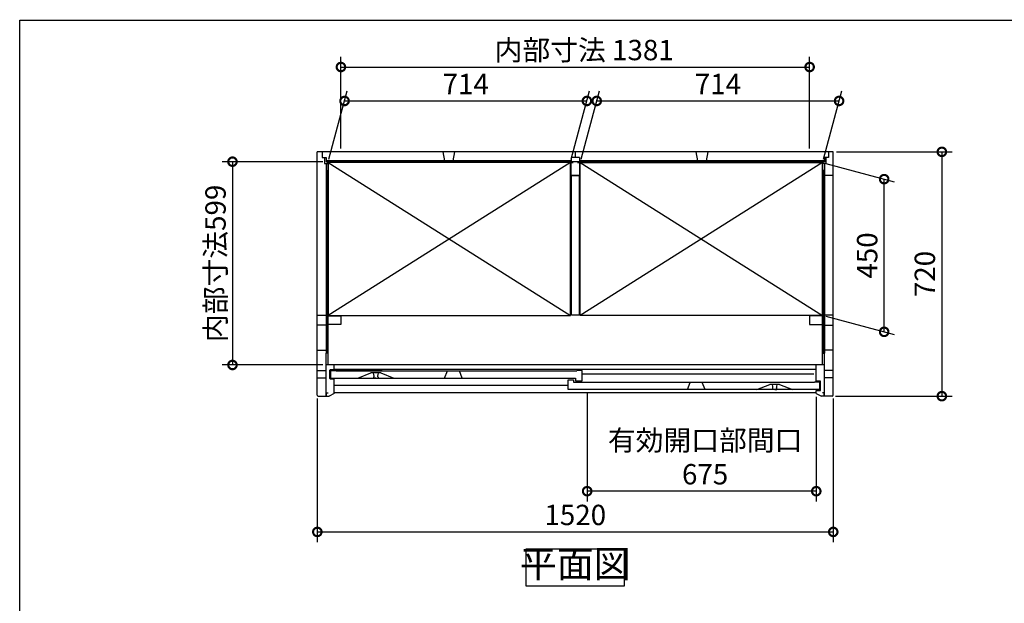
# Model space of a CAD drawing. Extents: x 70 to 8115, y 43 to 5706.
# Drawn here: x 70 to 2971, y 3986 to 5706 of the extents above; entities that cross this region are included whole.
import ezdxf

# ---------------------------------------------------------------- set-up
doc = ezdxf.new("R2010")
doc.units = 0
doc.header["$LTSCALE"] = 20
doc.header["$PDMODE"] = 3
doc.header["$PDSIZE"] = 2
doc.layers.get('0').update_dxf_attribs({"linetype": 'CONTINUOUS'})
doc.layers.get('DEFPOINTS').update_dxf_attribs({"linetype": 'CONTINUOUS'})
for name, color, linetype in [('仕様書枠', 230, 'CONTINUOUS'), ('寸法', 4, 'CONTINUOUS'), ('細線', 5, 'CONTINUOUS'), ('部品1', 7, 'CONTINUOUS')]:
    doc.layers.add(name, color=color, linetype=linetype)
doc.styles.add('STYLE1', font='isocp.shx', dxfattribs={"bigfont": 'bigfont.shx'})
doc.dimstyles.new('INABA_S20G', dxfattribs={"dimscale": 20, "dimtxt": 3, "dimasz": 2.5, "dimexe": 1.5, "dimexo": 0.5, "dimgap": 1, "dimtad": 3, "dimdec": 1, "dimdsep": 46, "dimtxsty": 'STYLE1', "dimblk1": 'DOTSMALL', "dimblk2": 'DOTSMALL', "dimsah": 1, "dimcen": 0, "dimclrt": 7, "dimadec": 0, "dimazin": 0, "dimtfac": 1, "dimtdec": 4, "dimtix": 1, "dimtmove": 0, "dimatfit": 3, "dimldrblk": 'DOTSMALL', "dimfxl": 1, "dimtolj": 1, "dimtzin": 0, "dimarcsym": 0})

# ---------------------------------------------------------------- blocks, each defined once
blk = doc.blocks.new('_DOTSMALL')
at = {"color": 0, "linetype": 'ByBlock', "ltscale": 50, "const_width": 0.5}
blk.add_lwpolyline([(-0.0625, 0, 1), (0.0625, 0, 1)], format="xyb", close=True, dxfattribs=at)
blk = doc.blocks.new('*D125')
at = {"layer": 'DEFPOINTS', "color": 0, "linetype": 'Continuous', "ltscale": 2}
for p in [(2435.4, 5284.9), (2616.9, 5236.3), (2435.4, 4834.9)]:
    blk.add_point(p, dxfattribs=at)
at = {"layer": '寸法', "color": 0, "linetype": 'Continuous', "lineweight": -2, "ltscale": 2}
for p, q in [((2445.4, 5282.2), (2646.9, 5228.2)), ((2616.9, 4786.3), (2616.9, 5236.3)), ((2445.4, 4832.2), (2646.9, 4778.2))]:
    blk.add_line(p, q, dxfattribs=at)
at = {"layer": '寸法', "color": 0, "linetype": 'Continuous', "lineweight": -2, "ltscale": 2, "xscale": 50, "yscale": 50, "zscale": 50}
for p, rotation in [((2616.9, 5236.3), 90), ((2616.9, 4786.3), 270)]:
    blk.add_blockref('_DOTSMALL', p, dxfattribs=dict(at, rotation=rotation))
at = {"layer": '寸法', "color": 7, "linetype": 'Continuous', "lineweight": -3, "ltscale": 2, "insert": (2566.9, 5011.3), "char_height": 60, "attachment_point": 5, "rotation": 90, "style": 'STYLE1'}
blk.add_mtext('\\A1;450', dxfattribs=at)
blk = doc.blocks.new('*D126')
at = {"layer": 'DEFPOINTS', "color": 0, "linetype": 'Continuous', "ltscale": 2}
for p in [(946.9, 4599.7), (2466.9, 4599.7), (2466.9, 4196.7)]:
    blk.add_point(p, dxfattribs=at)
at = {"layer": '寸法', "color": 0, "linetype": 'Continuous', "lineweight": -2, "ltscale": 2}
for p, q in [((946.9, 4589.7), (946.9, 4166.7)), ((2466.9, 4589.7), (2466.9, 4166.7)), ((946.9, 4196.7), (2466.9, 4196.7))]:
    blk.add_line(p, q, dxfattribs=at)
at = {"layer": '寸法', "color": 0, "linetype": 'Continuous', "lineweight": -2, "ltscale": 2, "xscale": 50, "yscale": 50, "zscale": 50, "rotation": 180}
blk.add_blockref('_DOTSMALL', (946.9, 4196.7), dxfattribs=at)
at = {"layer": '寸法', "color": 0, "linetype": 'Continuous', "lineweight": -2, "ltscale": 2, "xscale": 50, "yscale": 50, "zscale": 50}
blk.add_blockref('_DOTSMALL', (2466.9, 4196.7), dxfattribs=at)
at = {"layer": '寸法', "color": 7, "linetype": 'Continuous', "lineweight": -3, "ltscale": 2, "insert": (1706.9, 4246.7), "char_height": 60, "attachment_point": 5, "style": 'STYLE1'}
blk.add_mtext('\\A1;1520', dxfattribs=at)
blk = doc.blocks.new('*D127')
at = {"layer": 'DEFPOINTS', "color": 0, "linetype": 'Continuous', "ltscale": 2}
for p in [(2466.9, 5316.7), (2463.9, 4596.7), (2786.9, 4596.7)]:
    blk.add_point(p, dxfattribs=at)
at = {"layer": '寸法', "color": 0, "linetype": 'Continuous', "lineweight": -2, "ltscale": 2}
for p, q in [((2476.9, 5316.7), (2816.9, 5316.7)), ((2786.9, 5316.7), (2786.9, 4596.7)), ((2473.9, 4596.7), (2816.9, 4596.7))]:
    blk.add_line(p, q, dxfattribs=at)
at = {"layer": '寸法', "color": 0, "linetype": 'Continuous', "lineweight": -2, "ltscale": 2, "xscale": 50, "yscale": 50, "zscale": 50}
for p, rotation in [((2786.9, 5316.7), 90), ((2786.9, 4596.7), 270)]:
    blk.add_blockref('_DOTSMALL', p, dxfattribs=dict(at, rotation=rotation))
at = {"layer": '寸法', "color": 7, "linetype": 'Continuous', "lineweight": -3, "ltscale": 2, "insert": (2736.8, 4956.7), "char_height": 60, "attachment_point": 5, "rotation": 90, "style": 'STYLE1'}
blk.add_mtext('\\A1;720', dxfattribs=at)
blk = doc.blocks.new('*D128')
at = {"layer": 'DEFPOINTS', "color": 0, "linetype": 'Continuous', "ltscale": 2}
for p in [(972.9, 5287.7), (696.9, 4688.7), (972.9, 4688.7)]:
    blk.add_point(p, dxfattribs=at)
at = {"layer": '寸法', "color": 0, "linetype": 'Continuous', "lineweight": -2, "ltscale": 2}
for p, q in [((962.9, 5287.7), (666.9, 5287.7)), ((696.9, 5287.7), (696.9, 4688.7)), ((962.9, 4688.7), (666.9, 4688.7))]:
    blk.add_line(p, q, dxfattribs=at)
at = {"layer": '寸法', "color": 0, "linetype": 'Continuous', "lineweight": -2, "ltscale": 2, "xscale": 50, "yscale": 50, "zscale": 50}
for p, rotation in [((696.9, 5287.7), 90), ((696.9, 4688.7), 270)]:
    blk.add_blockref('_DOTSMALL', p, dxfattribs=dict(at, rotation=rotation))
at = {"layer": '寸法', "color": 7, "linetype": 'Continuous', "lineweight": -3, "ltscale": 2, "insert": (646.9, 4988.2), "char_height": 60, "attachment_point": 5, "rotation": 90, "style": 'STYLE1'}
blk.add_mtext('\\A1;内部寸法599', dxfattribs=at)
blk = doc.blocks.new('*D129')
at = {"layer": 'DEFPOINTS', "color": 0, "linetype": 'Continuous', "ltscale": 2}
for p in [(1741.9, 4616.2), (2416.9, 4604.7), (1741.9, 4316.7)]:
    blk.add_point(p, dxfattribs=at)
at = {"layer": '寸法', "color": 0, "linetype": 'Continuous', "lineweight": -2, "ltscale": 2}
for p, q in [((1741.9, 4606.2), (1741.9, 4286.7)), ((2416.9, 4594.7), (2416.9, 4286.7)), ((2416.9, 4316.7), (1741.9, 4316.7))]:
    blk.add_line(p, q, dxfattribs=at)
at = {"layer": '寸法', "color": 0, "linetype": 'Continuous', "lineweight": -2, "ltscale": 2, "xscale": 50, "yscale": 50, "zscale": 50, "rotation": 180}
blk.add_blockref('_DOTSMALL', (1741.9, 4316.7), dxfattribs=at)
at = {"layer": '寸法', "color": 0, "linetype": 'Continuous', "lineweight": -2, "ltscale": 2, "xscale": 50, "yscale": 50, "zscale": 50}
blk.add_blockref('_DOTSMALL', (2416.9, 4316.7), dxfattribs=at)
at = {"layer": '寸法', "color": 7, "linetype": 'Continuous', "lineweight": -3, "ltscale": 2, "insert": (2089.4, 4416.7), "char_height": 60, "attachment_point": 5, "style": 'STYLE1'}
blk.add_mtext('\\A1;有効開口部間口\\P675', dxfattribs=at)
blk = doc.blocks.new('*D130')
at = {"layer": 'DEFPOINTS', "color": 0, "linetype": 'Continuous', "ltscale": 2}
for p in [(1741.1, 5466.7), (978.4, 5284.9), (1692.4, 5284.9)]:
    blk.add_point(p, dxfattribs=at)
at = {"layer": '寸法', "color": 0, "linetype": 'Continuous', "lineweight": -2, "ltscale": 2}
for p, q in [((981, 5294.9), (1035.1, 5496.7)), ((1695, 5294.9), (1749.1, 5496.7)), ((1027.1, 5466.7), (1741.1, 5466.7))]:
    blk.add_line(p, q, dxfattribs=at)
at = {"layer": '寸法', "color": 0, "linetype": 'Continuous', "lineweight": -2, "ltscale": 2, "xscale": 50, "yscale": 50, "zscale": 50, "rotation": 180}
blk.add_blockref('_DOTSMALL', (1027.1, 5466.7), dxfattribs=at)
at = {"layer": '寸法', "color": 0, "linetype": 'Continuous', "lineweight": -2, "ltscale": 2, "xscale": 50, "yscale": 50, "zscale": 50}
blk.add_blockref('_DOTSMALL', (1741.1, 5466.7), dxfattribs=at)
at = {"layer": '寸法', "color": 7, "linetype": 'Continuous', "lineweight": -3, "ltscale": 2, "insert": (1384.1, 5516.7), "char_height": 60, "attachment_point": 5, "style": 'STYLE1'}
blk.add_mtext('\\A1;714', dxfattribs=at)
blk = doc.blocks.new('*D131')
at = {"layer": 'DEFPOINTS', "color": 0, "linetype": 'Continuous', "ltscale": 2}
for p in [(2484.1, 5466.7), (1721.4, 5284.9), (2435.4, 5284.9)]:
    blk.add_point(p, dxfattribs=at)
at = {"layer": '寸法', "color": 0, "linetype": 'Continuous', "lineweight": -2, "ltscale": 2}
for p, q in [((1724, 5294.9), (1778.1, 5496.7)), ((2438, 5294.9), (2492.1, 5496.7)), ((1770.1, 5466.7), (2484.1, 5466.7))]:
    blk.add_line(p, q, dxfattribs=at)
at = {"layer": '寸法', "color": 0, "linetype": 'Continuous', "lineweight": -2, "ltscale": 2, "xscale": 50, "yscale": 50, "zscale": 50, "rotation": 180}
blk.add_blockref('_DOTSMALL', (1770.1, 5466.7), dxfattribs=at)
at = {"layer": '寸法', "color": 0, "linetype": 'Continuous', "lineweight": -2, "ltscale": 2, "xscale": 50, "yscale": 50, "zscale": 50}
blk.add_blockref('_DOTSMALL', (2484.1, 5466.7), dxfattribs=at)
at = {"layer": '寸法', "color": 7, "linetype": 'Continuous', "lineweight": -3, "ltscale": 2, "insert": (2127.1, 5516.7), "char_height": 60, "attachment_point": 5, "style": 'STYLE1'}
blk.add_mtext('\\A1;714', dxfattribs=at)
blk = doc.blocks.new('*D132')
at = {"layer": 'DEFPOINTS', "color": 0, "linetype": 'Continuous', "ltscale": 2}
for p in [(2397.4, 5566.7), (1016.4, 5316.7), (2397.4, 5316.7)]:
    blk.add_point(p, dxfattribs=at)
at = {"layer": '寸法', "color": 0, "linetype": 'Continuous', "lineweight": -2, "ltscale": 2}
for p, q in [((1016.4, 5326.7), (1016.4, 5596.7)), ((2397.4, 5326.7), (2397.4, 5596.7)), ((1016.4, 5566.7), (2397.4, 5566.7))]:
    blk.add_line(p, q, dxfattribs=at)
at = {"layer": '寸法', "color": 0, "linetype": 'Continuous', "lineweight": -2, "ltscale": 2, "xscale": 50, "yscale": 50, "zscale": 50, "rotation": 180}
blk.add_blockref('_DOTSMALL', (1016.4, 5566.7), dxfattribs=at)
at = {"layer": '寸法', "color": 0, "linetype": 'Continuous', "lineweight": -2, "ltscale": 2, "xscale": 50, "yscale": 50, "zscale": 50}
blk.add_blockref('_DOTSMALL', (2397.4, 5566.7), dxfattribs=at)
at = {"layer": '寸法', "color": 7, "linetype": 'Continuous', "lineweight": -3, "ltscale": 2, "insert": (1733.2, 5616.7), "char_height": 60, "attachment_point": 5, "style": 'STYLE1'}
blk.add_mtext('\\A1;内部寸法 1381', dxfattribs=at)

msp = doc.modelspace()

# ---------------------------------------------------------------- linework, layer by layer
for p, q in [((1066.36, 4650.22), (1104.86, 4665.22)), ((1133.86, 4665.22), (1104.86, 4665.22)), ((1133.86, 4665.22), (1172.36, 4650.22)), ((2241.36, 4616.22), (2279.86, 4631.22)), ((2308.86, 4631.22), (2279.86, 4631.22)), ((2308.86, 4631.22), (2347.36, 4616.22))]:
    msp.add_line(p, q)
at = {"layer": '仕様書枠', "ltscale": 50}
for p, q in [((70, 5704.8), (8113.6, 5704.8)), ((70, 152), (70, 5704.8))]:
    msp.add_line(p, q, dxfattribs=at)
at = {"layer": '細線', "ltscale": 50}
for p, q in [((1694.86, 5290.72), (972.86, 5290.72)), ((1694.86, 5287.72), (972.86, 5287.72)), ((2440.86, 5290.72), (1718.86, 5290.72)), ((2440.86, 5287.72), (1718.86, 5287.72)), ((972.86, 5261.72), (972.86, 4723.22)), ((975.66, 5261.72), (975.66, 4723.22)), ((2438.06, 5261.72), (2438.06, 4723.22)), ((2440.86, 5261.72), (2440.86, 4723.22))]:
    msp.add_line(p, q, dxfattribs=at)
at = {"layer": '細線', "linetype": 'Continuous', "lineweight": -3, "ltscale": 2}
for p, q in [((978.36, 5284.92), (1692.36, 4834.92)), ((1692.36, 5284.92), (978.36, 4834.92)), ((2435.36, 5284.92), (1721.36, 4834.92)), ((1721.36, 5284.92), (2435.36, 4834.92))]:
    msp.add_line(p, q, dxfattribs=at)
at = {"layer": '部品1', "ltscale": 50}
for p, q in [((2466.86, 5316.72), (946.86, 5316.72)), ((946.86, 4774.47), (946.86, 5316.72)), ((960.86, 5316.72), (960.86, 5299.72)), ((1316.36, 5316.72), (1321.36, 5290.72)), ((1351.36, 5316.72), (1346.36, 5290.72)), ((1706.86, 5316.72), (1706.86, 5299.72)), ((2062.36, 5316.72), (2067.36, 5290.72)), ((2097.36, 5316.72), (2092.36, 5290.72)), ((2452.86, 5316.72), (2452.86, 5299.72)), ((2466.86, 4774.47), (2466.86, 5316.72)), ((960.86, 5299.72), (972.86, 5299.72)), ((968.36, 5299.72), (968.36, 5282.72)), ((968.36, 5282.72), (976.86, 5282.72)), ((972.86, 5299.72), (972.86, 5287.12)), ((2440.86, 5287.12), (972.86, 5287.12)), ((976.86, 5282.72), (976.86, 5287.12)), ((1694.86, 5299.72), (1694.86, 5287.12)), ((1718.86, 5299.72), (1694.86, 5299.72)), ((1718.86, 5299.72), (1718.86, 5287.12)), ((2436.86, 5282.72), (2436.86, 5287.12)), ((2445.36, 5282.72), (2436.86, 5282.72)), ((2452.86, 5299.72), (2440.86, 5299.72)), ((2440.86, 5299.72), (2440.86, 5287.12)), ((2445.36, 5299.72), (2445.36, 5282.72)), ((2466.86, 5246.72), (2440.86, 5246.72)), ((946.86, 4599.72), (946.86, 4844.39)), ((946.86, 4835.72), (972.86, 4835.72)), ((972.86, 4835.72), (972.86, 4805.72)), ((2466.86, 4835.72), (2440.86, 4835.72)), ((2440.86, 4835.72), (2440.86, 4805.72)), ((2466.86, 4599.72), (2466.86, 4822.74)), ((972.86, 4805.72), (946.86, 4805.72)), ((2440.86, 4805.72), (2466.86, 4805.72)), ((946.86, 4732.72), (972.86, 4732.72)), ((2466.86, 4732.72), (2440.86, 4732.72)), ((972.86, 4596.72), (972.86, 4723.22)), ((2440.86, 4596.72), (2440.86, 4723.22)), ((946.86, 4672.32), (972.86, 4672.32)), ((2440.86, 4689.22), (972.86, 4689.22)), ((983.86, 4649.22), (983.86, 4673.22)), ((985.86, 4675.22), (996.12, 4675.22)), ((986.36, 4672.22), (1002.36, 4672.22)), ((986.36, 4650.22), (986.36, 4672.22)), ((996.12, 4675.22), (1138.05, 4675.22)), ((996.86, 4675.22), (996.86, 4689.22)), ((2416.86, 4675.22), (996.86, 4675.22)), ((1002.36, 4671.22), (1002.36, 4672.22)), ((1002.36, 4671.22), (1711.36, 4671.22)), ((1727.36, 4672.22), (1711.36, 4672.22)), ((1711.36, 4672.22), (1711.36, 4671.22)), ((1727.36, 4642.22), (1727.36, 4672.22)), ((2466.86, 4672.32), (2440.86, 4672.32)), ((946.86, 4651.12), (972.86, 4651.12)), ((996.86, 4647.22), (985.86, 4647.22)), ((986.36, 4650.22), (1707.36, 4650.22)), ((996.86, 4604.72), (996.86, 4647.22)), ((1686.36, 4616.22), (1686.36, 4645.22)), ((1686.36, 4645.22), (1701.36, 4645.22)), ((1701.36, 4645.22), (1701.36, 4638.22)), ((1707.36, 4650.22), (1707.36, 4642.22)), ((1707.36, 4642.22), (1727.36, 4642.22)), ((2466.86, 4651.12), (2440.86, 4651.12)), ((2427.36, 4616.22), (1686.36, 4616.22)), ((1701.36, 4638.22), (1711.36, 4638.22)), ((1711.36, 4638.22), (1711.36, 4637.22)), ((2411.36, 4637.22), (1711.36, 4637.22)), ((2427.36, 4638.22), (2411.36, 4638.22)), ((2411.36, 4637.22), (2411.36, 4638.22)), ((2427.36, 4616.22), (2427.36, 4638.22)), ((949.86, 4596.72), (972.86, 4596.72)), ((973.66, 4597.22), (973.66, 4606.22)), ((973.66, 4606.22), (978.46, 4606.22)), ((973.66, 4597.22), (981.46, 4597.22)), ((996.86, 4604.72), (981.46, 4597.22)), ((2416.86, 4606.72), (996.86, 4606.72)), ((2416.86, 4604.72), (2432.26, 4597.22)), ((2440.06, 4597.22), (2432.26, 4597.22)), ((2440.06, 4606.22), (2435.26, 4606.22)), ((2440.06, 4597.22), (2440.06, 4606.22)), ((2463.86, 4596.72), (2440.86, 4596.72))]:
    msp.add_line(p, q, dxfattribs=at)
at = {"layer": '部品1'}
for p, q in [((972.86, 5282.72), (972.86, 5261.72)), ((978.36, 4689.22), (978.36, 5287.12)), ((2435.36, 4689.22), (2435.36, 5287.12)), ((2440.86, 5282.72), (2440.86, 5261.72)), ((972.86, 5261.72), (976.86, 5261.72)), ((976.86, 5261.72), (976.86, 5254.72)), ((2436.86, 5261.72), (2436.86, 5254.72)), ((2440.86, 5261.72), (2436.86, 5261.72)), ((976.86, 4723.22), (976.86, 4730.42)), ((2436.86, 4723.22), (2436.86, 4730.42)), ((976.86, 4723.22), (972.86, 4723.22)), ((2436.86, 4723.22), (2440.86, 4723.22))]:
    msp.add_line(p, q, dxfattribs=at)
at = {"layer": '部品1', "ltscale": 4}
for p, q in [((1322.06, 4650.22), (1330.36, 4671.22)), ((1373.66, 4650.22), (1365.36, 4671.22)), ((2037.56, 4616.22), (2045.86, 4637.22)), ((2089.16, 4616.22), (2080.86, 4637.22))]:
    msp.add_line(p, q, dxfattribs=at)
at = {"layer": '部品1', "lineweight": -3, "ltscale": 2}
for p, q in [((2416.86, 4641.22), (2416.86, 4689.22)), ((2427.86, 4641.22), (2416.86, 4641.22)), ((2416.86, 4604.72), (2416.86, 4613.22)), ((2416.86, 4613.22), (2427.86, 4613.22)), ((2429.86, 4615.22), (2429.86, 4639.22))]:
    msp.add_line(p, q, dxfattribs=at)
at = {"layer": '部品1', "color": 5, "ltscale": 50}
for p, q in [((1112.56, 4652.53), (1112.56, 4650.52)), ((1112.86, 4665.22), (1112.86, 4664.48)), ((1119.36, 4650.22), (1112.86, 4650.22)), ((1114.36, 4654.52), (1114.36, 4655.11)), ((1119.36, 4650.22), (1125.86, 4650.22)), ((1124.36, 4654.52), (1124.36, 4655.11)), ((1125.86, 4665.22), (1125.86, 4664.48)), ((1126.16, 4652.53), (1126.16, 4650.52)), ((2409.36, 4661.72), (1727.36, 4661.72)), ((1686.36, 4627.72), (996.86, 4627.72)), ((2287.56, 4618.53), (2287.56, 4616.52)), ((2287.86, 4631.22), (2287.86, 4630.48)), ((2294.36, 4616.22), (2287.86, 4616.22)), ((2289.36, 4620.52), (2289.36, 4621.11)), ((2294.36, 4616.22), (2300.86, 4616.22)), ((2299.36, 4620.52), (2299.36, 4621.11)), ((2300.86, 4631.22), (2300.86, 4630.48)), ((2301.16, 4618.53), (2301.16, 4616.52))]:
    msp.add_line(p, q, dxfattribs=at)
at = {"layer": '部品1', "ltscale": 50}
for points in [[(1692.36, 5284.92), (978.36, 5284.92), (978.36, 4834.92), (1692.36, 4834.92)], [(1721.36, 5284.92), (2435.36, 5284.92), (2435.36, 4834.92), (1721.36, 4834.92)], [(1695.86, 5246.92), (1717.86, 5246.92), (1717.86, 4835.22), (1695.86, 4835.22)], [(1562.54, 4146.72), (1851.17, 4146.72), (1851.17, 4037.14), (1562.54, 4037.14)]]:
    msp.add_lwpolyline(points, close=True, dxfattribs=at)
for points in [[(1713.36, 5284.92), (1719.36, 5284.92), (1719.36, 5246.92), (1694.36, 5246.92), (1694.36, 5284.92), (1700.36, 5284.92)], [(978.36, 4827.22), (978.36, 4833.22), (1016.36, 4833.22), (1016.36, 4808.22), (978.36, 4808.22), (978.36, 4814.22)], [(2435.36, 4827.22), (2435.36, 4833.22), (2397.36, 4833.22), (2397.36, 4808.22), (2435.36, 4808.22), (2435.36, 4814.22)]]:
    msp.add_lwpolyline(points, dxfattribs=at)
for centre, radius, start, end in [((985.86, 4673.22), 2, 90, 180), ((985.86, 4649.22), 2, 180, 270), ((949.86, 4599.72), 3, 180, 270), ((2463.86, 4599.72), 3, 270, 0)]:
    msp.add_arc(centre, radius, start, end, dxfattribs=at)
at = {"layer": '部品1', "color": 5, "ltscale": 50}
for centre, radius, start, end in [((1112.76, 4652.53), 0.2, 95.73917, 180), ((1112.86, 4650.52), 0.3, 180, 270), ((1112.56, 4654.52), 1.8, 275.73917, 0), ((1113.36, 4664.48), 0.5, 180, 194.67139), ((1064.5, 4651.69), 50, 4.90668, 14.67139), ((1104.36, 4655.11), 10, 0, 4.90668), ((1134.36, 4655.11), 10, 175.09332, 180), ((1126.16, 4654.52), 1.8, 180, 264.26083), ((1174.21, 4651.69), 50, 165.32861, 175.09332), ((1125.36, 4664.48), 0.5, 345.32861, 0), ((1125.86, 4650.52), 0.3, 270, 0), ((1125.96, 4652.53), 0.2, 0, 84.26083), ((2287.76, 4618.53), 0.2, 95.73917, 180), ((2287.86, 4616.52), 0.3, 180, 270), ((2287.56, 4620.52), 1.8, 275.73917, 0), ((2288.36, 4630.48), 0.5, 180, 194.67139), ((2239.5, 4617.69), 50, 4.90668, 14.67139), ((2279.36, 4621.11), 10, 0, 4.90668), ((2309.36, 4621.11), 10, 175.09332, 180), ((2301.16, 4620.52), 1.8, 180, 264.26083), ((2349.21, 4617.69), 50, 165.32861, 175.09332), ((2300.36, 4630.48), 0.5, 345.32861, 0), ((2300.86, 4616.52), 0.3, 270, 0), ((2300.96, 4618.53), 0.2, 0, 84.26083)]:
    msp.add_arc(centre, radius, start, end, dxfattribs=at)
at = {"layer": '部品1', "lineweight": -3, "ltscale": 2}
for centre, start, end in [((2427.86, 4639.22), 0, 90), ((2427.86, 4615.22), 270, 0)]:
    msp.add_arc(centre, 2, start, end, dxfattribs=at)

# ---------------------------------------------------------------- texts
at = {"layer": '部品1', "color": 7, "ltscale": 50, "insert": (1706.86, 4091.93), "char_height": 80, "attachment_point": 5, "style": 'STYLE1'}
msp.add_mtext('平面図', dxfattribs=at)

# ---------------------------------------------------------------- dimensions: what is measured, and where the dimension line sits
at = {"layer": '寸法', "linetype": 'Continuous', "lineweight": -3, "ltscale": 2}
for base, p1, p2, text, picture, middle in [((2397.36, 5566.72), (1016.36, 5316.72), (2397.36, 5316.72), '内部寸法 <>', '*D132', (1733.21, 5566.72)), ((1741.86, 4316.72), (2416.86, 4604.72), (1741.86, 4616.22), '有効開口部間口\\P<>', '*D129', (2089.36, 4316.72))]:
    dim = msp.add_linear_dim(base=base, p1=p1, p2=p2, text=text, dimstyle='INABA_S20G', dxfattribs=at)
    dim.commit()
    dim.dimension.update_dxf_attribs({"geometry": picture, "text_midpoint": middle, "dimtype": 160})
for base, p1, p2, picture, middle in [((1741.07, 5466.72), (978.36, 5284.92), (1692.36, 5284.92), '*D130', (1384.07, 5466.72)), ((2484.07, 5466.72), (1721.36, 5284.92), (2435.36, 5284.92), '*D131', (2127.07, 5466.72)), ((2466.86, 4196.72), (946.86, 4599.72), (2466.86, 4599.72), '*D126', (1706.86, 4196.72))]:
    dim = msp.add_linear_dim(base=base, p1=p1, p2=p2, dimstyle='INABA_S20G', dxfattribs=at)
    dim.commit()
    dim.dimension.update_dxf_attribs({"geometry": picture, "text_midpoint": middle, "dimtype": 160})
dim = msp.add_linear_dim(base=(2786.86, 4596.72), p1=(2466.86, 5316.72), p2=(2463.86, 4596.72), angle=90, dimstyle='INABA_S20G', dxfattribs=at)
dim.commit()
dim.dimension.update_dxf_attribs({"geometry": '*D127', "text_midpoint": (2736.85, 4956.72)})
dim = msp.add_linear_dim(base=(696.86, 4688.72), p1=(972.86, 5287.72), p2=(972.86, 4688.72), angle=90, text='内部寸法<>', dimstyle='INABA_S20G', dxfattribs=at)
dim.commit()
dim.dimension.update_dxf_attribs({"geometry": '*D128', "text_midpoint": (646.86, 4988.22)})
dim = msp.add_linear_dim(base=(2616.86, 5236.28), p1=(2435.36, 4834.92), p2=(2435.36, 5284.92), angle=270, dimstyle='INABA_S20G', dxfattribs=at)
dim.commit()
dim.dimension.update_dxf_attribs({"geometry": '*D125', "text_midpoint": (2616.86, 5011.28), "dimtype": 160})

doc.saveas('drawing.dxf')
